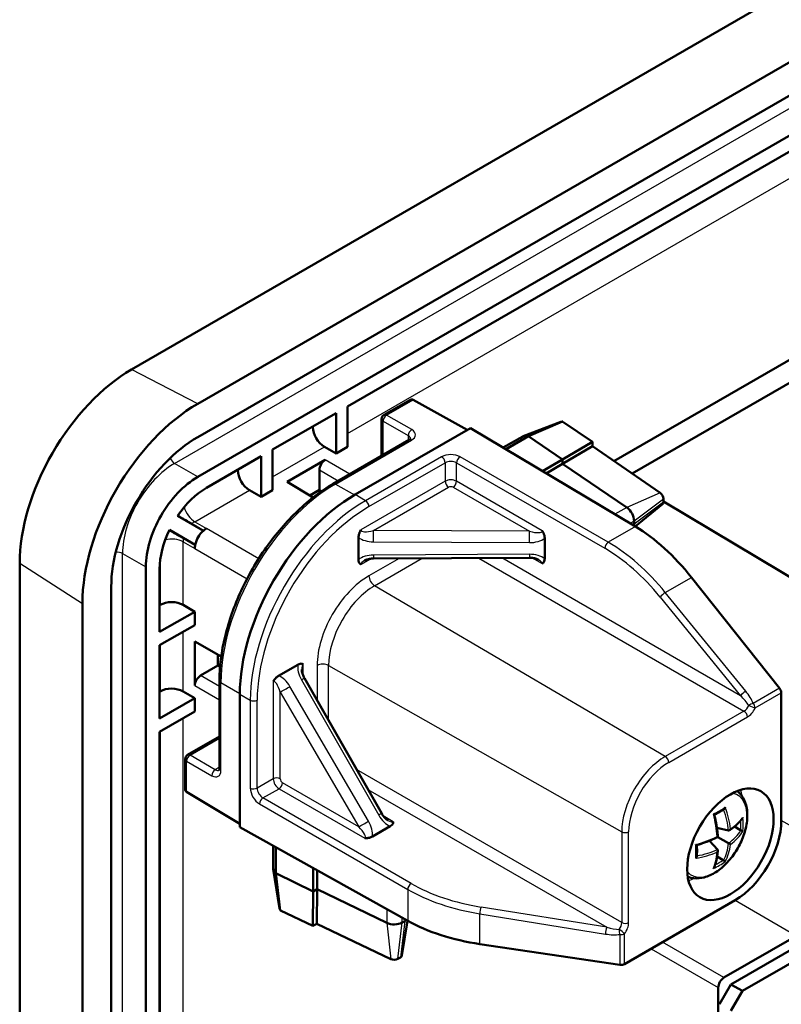
# Model space of a CAD drawing. Units: millimetres. Extents: x 2 to 1680, y 2 to 1186.
# Drawn here: x 98 to 144, y 180 to 240 of the extents above; entities that cross this region are included whole.
import ezdxf

# ---------------------------------------------------------------- set-up
doc = ezdxf.new("R2010")
doc.units = ezdxf.units.MM
doc.header["$LTSCALE"] = 2
doc.layers.add('Sichtbar (ISO)', color=7, linetype='Continuous', lineweight=50)
doc.layers.add('Sichtbar schmal (ISO)', color=1, linetype='Continuous', lineweight=25)

msp = doc.modelspace()

# ---------------------------------------------------------------- linework, layer by layer
at = {"layer": 'Sichtbar (ISO)'}
for p, q in [((207.81747143, 278.15465464), (104.57988138, 218.55040423)), ((211.87550604, 276.05732041), (108.63791599, 216.45307)), ((108.63791599, 214.41182855), (211.87550604, 274.01607896)), ((211.87550604, 271.56658921), (108.63791599, 211.96233881)), ((117.83030414, 216.28977069), (202.68311788, 265.27956554)), ((204.251081, 253.39923941), (134.16339619, 212.93409572)), ((204.251081, 251.99338158), (135.27436395, 212.16965542)), ((117.83030414, 213.79945611), (117.83030414, 216.28977069)), ((120.06578117, 215.77044402), (121.64261126, 216.6808273)), ((125.17117828, 214.85337511), (121.85288404, 216.70289539)), ((113.23411006, 213.6361568), (117.12319736, 215.8815224)), ((117.12319736, 215.8815224), (117.12319736, 213.39120782)), ((115.69664214, 215.02423208), (115.69664214, 215.05790036)), ((119.91578117, 213.25572811), (119.91578117, 215.5106364)), ((130.90165915, 215.34125458), (128.60319161, 214.46809564)), ((131.01784561, 215.3639669), (128.89652527, 214.46170347)), ((131.03648271, 215.35209438), (132.84591386, 214.10705187)), ((125.36099136, 214.96296374), (118.28992355, 210.88048084)), ((125.36099136, 214.96296374), (135.47757816, 208.91646662)), ((128.57152527, 214.45307237), (127.37242116, 213.76076929)), ((128.89652527, 214.46170347), (127.52476405, 213.66971676)), ((116.93784202, 211.53641414), (121.60781873, 214.23262645)), ((128.93966516, 214.43462173), (131.01784561, 213.02483923)), ((131.01784561, 213.02483923), (132.84591386, 214.10705187)), ((131.01784561, 212.75842297), (132.84591386, 213.84063561)), ((132.84591386, 214.10705187), (132.84591386, 213.84063561)), ((132.84591386, 213.84063561), (136.99503497, 210.98568743)), ((113.23411006, 211.14584223), (113.23411006, 213.6361568)), ((117.12319736, 213.39120782), (116.40369531, 213.80661253)), ((117.83030414, 213.79945611), (117.12319736, 213.39120782)), ((109.16824607, 211.28872913), (112.52700328, 213.22790851)), ((112.52700328, 213.22790851), (112.52700328, 210.73759394)), ((116.45143246, 213.00336418), (114.11799354, 211.65615259)), ((129.78990198, 212.31588564), (131.01784561, 213.02483923)), ((130.01663308, 212.18037265), (131.01784561, 212.75842297)), ((131.01784561, 213.02483923), (131.01784561, 212.75842297)), ((131.01784561, 212.75842297), (134.9500728, 210.09090435)), ((111.10044807, 212.37061819), (111.10044807, 212.40428647)), ((116.09789253, 212.39101506), (116.09789253, 211.16625464)), ((115.71149841, 210.70374415), (114.11799354, 211.65615259)), ((112.52700328, 210.73759394), (111.80750123, 211.15299864)), ((113.23411006, 211.14584223), (112.52700328, 210.73759394)), ((116.09789253, 211.16625464), (115.50773734, 210.82552838)), ((116.23276049, 211.08838859), (116.09789253, 211.16625464)), ((137.14582979, 210.28716173), (135.47039015, 208.92076275)), ((137.19671547, 210.61110952), (137.19671547, 210.4214562)), ((156.36994762, 198.98733791), (137.19671547, 210.44682474)), ((108.98522732, 208.66493417), (107.40873743, 209.57512104)), ((135.40190765, 209.26066468), (135.40190765, 209.07101136)), ((106.90873743, 208.70909563), (108.48522732, 207.79890877)), ((118.50205558, 206.8910645), (118.50205558, 208.25627487)), ((129.91536654, 208.2069494), (129.91536654, 206.94038997)), ((97.72148615, 206.67131523), (97.72148615, 128.28764346)), ((128.9811535, 207.00438501), (119.4189659, 206.95620631)), ((105.45593547, 206.45098689), (105.45593547, 135.59188674)), ((106.30446361, 202.45015364), (106.30446361, 206.3285124)), ((144.32130891, 198.99520686), (138.9210905, 205.79976125)), ((103.33461513, 134.36714187), (103.33461513, 205.22624201)), ((101.56684818, 204.20562129), (101.56684818, 125.82194952)), ((106.30446361, 204.09739772), (106.3336212, 204.11423186)), ((108.46113929, 203.69531093), (106.30446361, 202.45015364)), ((107.74163724, 204.11071563), (108.46113929, 203.69531093)), ((108.46113929, 203.69531093), (108.46113929, 202.87881434)), ((106.30446361, 201.63365706), (108.46113929, 202.87881434)), ((108.46113929, 201.85819362), (108.46113929, 199.16377045)), ((108.46113929, 201.85819362), (110.08270162, 200.95438214)), ((106.30446361, 197.14292586), (106.30446361, 201.63365706)), ((109.87535285, 201.06995229), (109.87535285, 200.38849977)), ((109.87535285, 200.38849977), (108.81467922, 199.77611956)), ((110.01022082, 200.31063372), (109.87535285, 200.38849977)), ((113.59755079, 199.76142338), (114.77985765, 200.44402856)), ((109.97476007, 194.0835778), (109.97476007, 199.47600242)), ((115.18189834, 199.61739003), (119.92126817, 191.3122033)), ((106.30446361, 198.79016994), (106.3336212, 198.80700408)), ((107.74163724, 198.80348785), (108.46113929, 198.38808315)), ((108.46113929, 198.38808315), (106.30446361, 197.14292586)), ((108.46113929, 198.38808315), (108.46113929, 197.57158657)), ((111.21885574, 198.63303212), (111.21885574, 190.46806631)), ((144.42644931, 190.89144681), (144.42644931, 198.72130317)), ((106.30446361, 196.32642928), (108.46113929, 197.57158657)), ((106.30446361, 139.17166862), (106.30446361, 196.32642928)), ((108.02195221, 194.90992034), (109.97476007, 196.03737448)), ((107.87195221, 192.82934616), (107.87195221, 194.65011272)), ((107.95797707, 192.63621055), (111.21885574, 190.68724358)), ((111.21885574, 190.46806631), (121.51356925, 184.73009372)), ((120.44379602, 190.5351486), (119.34692338, 189.90186888)), ((141.19010658, 190.2703796), (140.47426624, 190.43586739)), ((141.92594412, 190.29399706), (141.55051167, 190.51075309)), ((141.19010658, 189.49408819), (140.53457053, 189.8725621)), ((113.26570157, 187.94260808), (113.26570157, 189.32721424)), ((113.42072682, 189.24080769), (113.42072682, 187.65683427)), ((140.5178185, 189.10594249), (140.0165817, 189.64313451)), ((140.86528395, 188.45687976), (140.4898515, 188.67363578)), ((113.66158033, 185.48056076), (113.26852421, 187.90767259)), ((115.72574793, 187.95605626), (115.72574793, 186.53814908)), ((113.42072682, 187.65683427), (113.70000394, 185.36858525)), ((113.46575024, 187.6330149), (115.72574793, 186.53814908)), ((115.95647117, 187.82745786), (115.95647117, 186.67135721)), ((115.72574793, 186.53814908), (115.95647117, 186.67135721)), ((115.95647117, 186.67135721), (115.93328166, 184.54709735)), ((115.95647117, 186.67135721), (120.23272366, 184.59970789)), ((115.72574793, 186.53814908), (115.70255841, 184.41388922)), ((134.81727536, 182.07772568), (141.59812988, 185.99265387)), ((115.70255841, 184.41388922), (113.71960439, 185.35838131)), ((115.93328166, 184.54709735), (115.70255841, 184.41388922)), ((120.48029986, 182.38132716), (115.93328166, 184.54709735)), ((121.16063828, 182.59999787), (121.50625468, 184.73417064)), ((121.17764974, 184.62352726), (121.34189433, 184.71835392)), ((145.36706549, 183.81665788), (140.91217161, 181.2446237)), ((125.93447144, 183.30627723), (134.52749761, 182.03182809)), ((141.34160462, 180.83340666), (145.5842453, 183.2828964)), ((121.06977869, 182.48878233), (120.9055341, 182.39395568)), ((146.29135209, 182.87464811), (142.0487114, 180.42515837)), ((140.55863168, 180.63227458), (140.55863168, 120.93443735)), ((141.34160462, 180.83340666), (140.63449784, 179.60866179)), ((142.0487114, 180.42515837), (141.34160462, 180.83340666)), ((141.34160462, 179.2004135), (142.0487114, 180.42515837))]:
    msp.add_line(p, q, dxfattribs=at)
for centre in [(120.21578117, 215.5106364), (108.17195221, 194.65011272)]:
    msp.add_arc(centre, 0.3, 120, 180, dxfattribs=at)
for centre, major_axis, ratio, start_param, end_param in [((104.57988138, 210.63101157), (-4.84961778, -8.39978438), 0.5773502692, 3.926990817, 5.4977871438), ((108.63791599, 208.28810419), (5, 8.66025404), 0.5773502692, 0.7853981634, 2.3561944902), ((121.64261126, 216.33441714), (0.21213203, 0.36742346), 0.5773502692, 0.0087266463, 0.7853981634), ((131.01763661, 215.11501931), (-0.12919923, 0.21990763), 0.5823665531, 5.7632645383, 6.184692745), ((131.01809127, 215.11475641), (0.15054085, -0.26531506), 0.5722902088, 2.2743598051, 2.3616305824), ((116.40991975, 214.61954651), (0.5065979, -0.86220472), 0.582366357, 3.9225506711, 5.4846203517), ((128.89652527, 213.89015586), (-0.325, 0.56291651), 0.5773502692, 5.5780125849, 6.2831853072), ((128.89652527, 213.89015586), (0.35, -0.60621778), 0.5773502692, 2.2689280276, 2.3561944902), ((108.63791599, 208.28810419), (3.75, 6.49519053), 0.5773502692, 0.7853981634, 2.3561944902), ((116.45145938, 212.59511588), (0.25, 0.4330127), 0.5773942375, 0.7854362396, 2.356156414), ((111.81372567, 211.96593263), (0.5065979, -0.86220472), 0.582366357, 3.9225506711, 5.4846203517), ((108.63791599, 208.28810419), (-2.25, -3.89711432), 0.5773502692, 3.926990817, 5.4977871438), ((109.16824607, 207.98191798), (2.025, 3.50740289), 0.5773502692, 0.7853981634, 1.4470237532), ((118.28992355, 202.71551503), (-5, -8.66025404), 0.5773502692, 3.926990817, 5.4977871438), ((136.97605474, 210.74075121), (-0.15536034, 0.27380897), 0.5722902088, 3.931277995, 5.4159524587), ((136.97605474, 210.55109789), (-0.15536034, 0.27380897), 0.5722902088, 3.238373619, 3.931277995), ((134.90693291, 209.54643848), (0.35, -0.60621778), 0.5773502692, 0.7853981634, 2.2689280276), ((134.90693291, 209.35678516), (0.35, -0.60621778), 0.5773502692, 0.5932759438, 0.7853981634), ((109.16824607, 207.98191798), (2.025, 3.50740289), 0.5773502692, 1.6945689004, 2.3561944902), ((109.168273, 207.98190243), (0.5, 0.8660254), 0.5773942375, 1.0471975512, 2.0943951024), ((109.168273, 207.98190243), (0.5, 0.8660254), 0.5773942375, 0.7854362396, 1.0471975512), ((135.41641073, 200.78774854), (-4.93506811, 8.69763633), 0.5722902055, 4.9784761976, 5.493348327), ((109.168273, 207.98190243), (0.5, 0.8660254), 0.5773942375, 2.0943951024, 2.356156414), ((107.04072798, 203.69885811), (-0.99999014, 0.00762429), 0.582366357, 3.9401576091, 5.5022272897), ((108.81470615, 199.36787127), (0.25, 0.4330127), 0.5773942375, 0.7854362396, 2.356156414), ((107.04072798, 198.39163033), (-0.99999014, 0.00762429), 0.582366357, 3.9401576091, 5.5022272897), ((144.21616852, 198.84484648), (-0.14805204, 0.26092909), 0.5722902055, 3.9312786464, 4.9784761976), ((108.17195221, 193.00255124), (-0.21213203, -0.36742346), 0.5773502692, 5.4977871438, 6.2744586609), ((141.59791448, 189.25864019), (-2, -3.46410162), 0.5773942375, 0.7854362396, 2.356156414), ((113.91570157, 187.94260808), (-0.65, 0), 0.5773502692, 0, 0.7051727223), ((113.91570157, 187.94260808), (0.7, 0), 0.5773502692, 3.926990817, 4.0142572796), ((113.91549437, 185.49324005), (-0.25503533, 0.00193593), 0.5823665531, 0.0984962156, 0.5198394276), ((113.91594939, 185.49297775), (-0.30504001, -0.00228533), 0.5722902088, 0.7799620712, 0.8672328484), ((120.68267499, 184.90930106), (0.7, 0), 0.5773502692, 4.0142572796, 5.4977871438), ((120.84691958, 185.00412772), (0.7, 0), 0.5773502692, 5.4977871438, 5.6899093634), ((128.52266189, 188.8474253), (9.99990807, 0.07492381), 0.5722902055, 3.9314296338, 4.4463017632), ((120.84717533, 182.61505929), (0.31480569, 0.00235849), 0.5722902088, 5.4934999658, 6.1864043418), ((120.68293074, 182.52023263), (0.31480569, 0.00235849), 0.5722902088, 4.008825502, 5.4934999658), ((134.60514333, 182.19806253), (0.29999724, 0.00224771), 0.5722902055, 4.4463017632, 5.4934993144), ((140.91219853, 180.8363754), (0.25, 0.4330127), 0.5773942375, 0.7854362396, 2.356156414)]:
    msp.add_ellipse(centre, major_axis=major_axis, ratio=ratio, start_param=start_param, end_param=end_param, dxfattribs=at)
msp.add_ellipse((141.30624928, 189.42703317), major_axis=(-1.875, -3.24759526), ratio=0.5773502692, dxfattribs=at)
for points, knots in [([(121.60781873, 214.23262645), (121.62575979, 214.24298473), (121.64087848, 214.25335748), (121.66507818, 214.27254198), (121.67414078, 214.28134058), (121.68671786, 214.29553084), (121.69022209, 214.3008803), (121.693009, 214.30580318), (121.69335674, 214.30671683), (121.69335772, 214.30672755)], [0, 0, 0, 0, 0.15707963268, 0.15707963268, 0.31415926536, 0.31415926536, 0.47123889804, 0.47123889804, 0.57353860231, 0.57353860231, 0.57353860231, 0.57353860231]), ([(109.97476007, 199.47600242), (109.97476007, 200.32704699), (110.09121728, 201.238919), (110.54205655, 203.10140504), (110.87646455, 204.05174581), (111.73064602, 205.90246596), (112.25030432, 206.80254053), (113.42598425, 208.46764346), (114.0817995, 209.23241967), (115.46934009, 210.55410095), (116.2008158, 211.11089186), (116.93784202, 211.53641414)], [0, 0, 0, 0, 0.3141592654, 0.3141592654, 0.6283185307, 0.6283185307, 0.9424777961, 0.9424777961, 1.2566370614, 1.2566370614, 1.5707963268, 1.5707963268, 1.5707963268, 1.5707963268]), ([(108.27382371, 209.08582809), (108.19102173, 209.13481695), (108.08021494, 209.20015922), (107.87373244, 209.32162042), (107.74148356, 209.3992252), (107.56373426, 209.50330413), (107.48830601, 209.54740091), (107.41821068, 209.58832189)], [0.303449312183, 0.303449312183, 0.303449312183, 0.303449312183, 0.338390376983, 0.338390376983, 0.376727430148, 0.376727430148, 0.401404930863, 0.401404930863, 0.401404930863, 0.401404930863]), ([(106.90204178, 208.69429113), (106.97252805, 208.65404727), (107.04843111, 208.61077289), (107.22744076, 208.50887694), (107.3607729, 208.43314845), (107.56920264, 208.31505995), (107.6811941, 208.25176959), (107.76502069, 208.20455541)], [0.203941095185, 0.203941095185, 0.203941095185, 0.203941095185, 0.228618595899, 0.228618595899, 0.266955649064, 0.266955649064, 0.301896713864, 0.301896713864, 0.301896713864, 0.301896713864]), ([(118.50205558, 208.25627487), (118.50205558, 208.28995546), (118.50460377, 208.32508981), (118.5174817, 208.4136007), (118.53077568, 208.46798496), (118.56202545, 208.55606934), (118.57623986, 208.58964544), (118.60889143, 208.65468229), (118.62701251, 208.6857305), (118.64765705, 208.71629225), (118.64807924, 208.71691543), (118.64850219, 208.71753792)], [0, 0, 0, 0, 0.01237503786, 0.01237503786, 0.030299023413, 0.030299023413, 0.041389723096, 0.041389723096, 0.052250521607, 0.052250521607, 0.052476849379, 0.052476849379, 0.052476849379, 0.052476849379]), ([(129.76946731, 208.66183537), (129.76989392, 208.661215), (129.77031976, 208.66059394), (129.79152664, 208.62957346), (129.8187737, 208.58541047), (129.86632696, 208.4779238), (129.88298188, 208.42765233), (129.90867148, 208.31886418), (129.91536654, 208.26104881), (129.91536654, 208.2069494)], [-0.000226981164, -0.000226981164, -0.000226981164, -0.000226981164, 0, 0, 0.011097299805, 0.011097299805, 0.020530850583, 0.020530850583, 0.031922868237, 0.031922868237, 0.031922868237, 0.031922868237]), ([(118.64850219, 206.59890343), (118.64807924, 206.59903754), (118.64765705, 206.59917321), (118.62657037, 206.60604071), (118.59930301, 206.61922662), (118.55152697, 206.67303065), (118.53474963, 206.70469425), (118.5088275, 206.7852479), (118.50205558, 206.83615843), (118.50205558, 206.8910645)], [-0.000226980441, -0.000226980441, -0.000226980441, -0.000226980441, 0, 0, 0.011130257882, 0.011130257882, 0.020619817484, 0.020619817484, 0.032096773504, 0.032096773504, 0.032096773504, 0.032096773504]), ([(119.4189659, 206.95620631), (119.37533552, 206.95598648), (119.33175546, 206.95379815), (119.24646548, 206.94564616), (119.20475663, 206.93968143), (119.1249509, 206.9244433), (119.08685589, 206.91516765), (119.0159486, 206.8941282), (118.98314031, 206.88236091), (118.92432429, 206.85759872), (118.89832535, 206.84460008), (118.87631965, 206.83189509)], [-1.56206968053, -1.56206968053, -1.56206968053, -1.56206968053, -1.40673537711, -1.40673537711, -1.25140107368, -1.25140107368, -1.09606677025, -1.09606677025, -0.94073246682, -0.94073246682, -0.7853981634, -0.7853981634, -0.7853981634, -0.7853981634]), ([(129.53515188, 206.88437347), (129.51241437, 206.89704669), (129.48563955, 206.90994538), (129.42524385, 206.9343871), (129.39163148, 206.94593426), (129.31912849, 206.96643806), (129.28024163, 206.97539831), (129.19889298, 206.98993579), (129.15643296, 206.99551528), (129.06970273, 207.00285091), (129.02543353, 207.00460811), (128.9811535, 207.00438501)], [0.78551106309, 0.78551106309, 0.78551106309, 0.78551106309, 0.94083788417, 0.94083788417, 1.09616470526, 1.09616470526, 1.25149152634, 1.25149152634, 1.40681834742, 1.40681834742, 1.56214516851, 1.56214516851, 1.56214516851, 1.56214516851]), ([(129.91536654, 206.94038997), (129.91536654, 206.9075494), (129.91289942, 206.87612463), (129.90033053, 206.80358492), (129.88721786, 206.7648758), (129.85622205, 206.71305295), (129.84204307, 206.69586541), (129.80933282, 206.66836805), (129.79111079, 206.65815323), (129.77031976, 206.65133307), (129.76989392, 206.65119521), (129.76946731, 206.65105893)], [0, 0, 0, 0, 0.012066395004, 0.012066395004, 0.029758860359, 0.029758860359, 0.040771612561, 0.040771612561, 0.051612050551, 0.051612050551, 0.051838305435, 0.051838305435, 0.051838305435, 0.051838305435]), ([(114.77985765, 200.44402856), (114.80902589, 200.46086885), (114.83817904, 200.47475805), (114.90839276, 200.5004258), (114.94884392, 200.50842972), (115.00950235, 200.50736676), (115.0314729, 200.50363807), (115.07147067, 200.489028), (115.08929867, 200.47839658), (115.10544365, 200.46387963), (115.10577225, 200.46358185), (115.10609986, 200.46328261)], [0, 0, 0, 0, 0.01237503786, 0.01237503786, 0.030299023413, 0.030299023413, 0.041389723096, 0.041389723096, 0.052250521746, 0.052250521746, 0.052476849512, 0.052476849512, 0.052476849512, 0.052476849512]), ([(115.0182319, 200.14949108), (115.0182319, 200.12408109), (115.01997422, 200.09506603), (115.02793754, 200.03174876), (115.03415092, 199.9974523), (115.05138387, 199.92552507), (115.06239842, 199.887896), (115.08910468, 199.81116314), (115.1047935, 199.77205985), (115.14037866, 199.69412057), (115.16027353, 199.65528496), (115.18189834, 199.61739003)], [0.7853981634, 0.7853981634, 0.7853981634, 0.7853981634, 0.94073246682, 0.94073246682, 1.09606677025, 1.09606677025, 1.25140107368, 1.25140107368, 1.40673537711, 1.40673537711, 1.56206968053, 1.56206968053, 1.56206968053, 1.56206968053]), ([(113.27130857, 199.40396537), (113.27163619, 199.4046429), (113.27196479, 199.40532012), (113.28845554, 199.43918985), (113.31350855, 199.48513985), (113.38399224, 199.58100066), (113.41980239, 199.62104846), (113.50252497, 199.69874066), (113.55000074, 199.73397034), (113.59755079, 199.76142338)], [-0.000226980429, -0.000226980429, -0.000226980429, -0.000226980429, 0, 0, 0.011130251564, 0.011130251564, 0.020619802756, 0.020619802756, 0.032096748604, 0.032096748604, 0.032096748604, 0.032096748604]), ([(109.95335613, 193.97244832), (109.95336492, 193.97245452), (109.9539823, 193.9732125), (109.95685218, 193.97808747), (109.95973283, 193.98379696), (109.96573342, 194.00178416), (109.96882193, 194.0140319), (109.97333635, 194.04458171), (109.97476007, 194.06286125), (109.97476007, 194.0835778)], [-0.57353860231, -0.57353860231, -0.57353860231, -0.57353860231, -0.47123889804, -0.47123889804, -0.31415926536, -0.31415926536, -0.15707963268, -0.15707963268, 0, 0, 0, 0]), ([(138.68769798, 187.43294072), (138.80676493, 187.38524496), (138.9322717, 187.35462266), (139.26961186, 187.3169399), (139.48354632, 187.33782479), (139.94065552, 187.45798475), (140.18281803, 187.57102591), (140.6629738, 187.88044141), (140.89956458, 188.08287791), (141.33253861, 188.54772509), (141.52900056, 188.80978399), (141.86558761, 189.36723207), (142.00605428, 189.66222758), (142.21919914, 190.26208918), (142.29160094, 190.56685516), (142.35582779, 191.1632167), (142.34719391, 191.45491647), (142.23356047, 191.98597169), (142.1323644, 192.22874032), (141.90389573, 192.52969588), (141.81903516, 192.6170346), (141.72390835, 192.69181134)], [0.8680977868, 0.8680977868, 0.8680977868, 0.8680977868, 1.0327774772, 1.0327774772, 1.3048968365, 1.3048968365, 1.6288035776, 1.6288035776, 1.9767064839, 1.9767064839, 2.322237625, 2.322237625, 2.6650806053, 2.6650806053, 3.0097577898, 3.0097577898, 3.3580583251, 3.3580583251, 3.6889403865, 3.6889403865, 3.8442911936, 3.8442911936, 3.8442911936, 3.8442911936]), ([(140.31937394, 191.23461707), (140.36165419, 191.25585772), (140.40335041, 191.27738694), (140.48632881, 191.32142539), (140.52758705, 191.34394555), (140.60879133, 191.38953819), (140.64873737, 191.41261067), (140.72727004, 191.45928352), (140.76585667, 191.4828839), (140.84162492, 191.53058795), (140.87880653, 191.55469162), (140.91526363, 191.57903458)], [1.48412078445, 1.48412078445, 1.48412078445, 1.48412078445, 1.51849531139, 1.51849531139, 1.55354038936, 1.55354038936, 1.58858546733, 1.58858546733, 1.62363054531, 1.62363054531, 1.65867562328, 1.65867562328, 1.65867562328, 1.65867562328]), ([(140.98639176, 191.70024164), (140.98634747, 191.7000436), (140.98630293, 191.69984556), (140.98324153, 191.68630891), (140.9790869, 191.67290811), (140.96886809, 191.6474688), (140.96284167, 191.63528097), (140.94825808, 191.61159183), (140.93944237, 191.60012216), (140.92504266, 191.58629848), (140.92022056, 191.58234381), (140.91526374, 191.57903409)], [-0.44018401517, -0.44018401517, -0.44018401517, -0.44018401517, -0.43942878366, -0.43942878366, -0.38856218482, -0.38856218482, -0.33978013354, -0.33978013354, -0.28665988218, -0.28665988218, -0.2615596464, -0.2615596464, -0.2615596464, -0.2615596464]), ([(119.92126817, 191.3122033), (119.94321497, 191.27374412), (119.96687135, 191.23628447), (120.01658931, 191.1648417), (120.0426513, 191.13085999), (120.09591545, 191.06767873), (120.12311869, 191.03848186), (120.177127, 190.98594432), (120.20393331, 190.96260874), (120.25529831, 190.92252539), (120.27985631, 190.90578705), (120.3022004, 190.8924324)], [-1.56214516851, -1.56214516851, -1.56214516851, -1.56214516851, -1.40681834742, -1.40681834742, -1.25149152634, -1.25149152634, -1.09616470526, -1.09616470526, -0.94083788417, -0.94083788417, -0.78551106309, -0.78551106309, -0.78551106309, -0.78551106309]), ([(140.25997053, 191.28084215), (140.26012302, 191.28075773), (140.26027531, 191.28067333), (140.26856925, 191.27607251), (140.27616939, 191.27162587), (140.29648708, 191.25897574), (140.30659634, 191.25158913), (140.31615395, 191.24231207), (140.31820312, 191.23947412), (140.31872492, 191.23730931)], [-0.3591564806, -0.3591564806, -0.3591564806, -0.3591564806, -0.35865399691, -0.35865399691, -0.33175531825, -0.33175531825, -0.27906128924, -0.27906128924, -0.24787387823, -0.24787387823, -0.24787387823, -0.24787387823]), ([(140.53457053, 189.8725621), (140.52872791, 189.95920229), (140.52113965, 190.04697449), (140.50250657, 190.22447332), (140.49146174, 190.3141999), (140.46596105, 190.49528913), (140.45150518, 190.58665173), (140.41923903, 190.77068733), (140.40142875, 190.86336029), (140.36252155, 191.049685), (140.34142465, 191.1433367), (140.3187239, 191.23730971)], [4.81368872215, 4.81368872215, 4.81368872215, 4.81368872215, 4.8745477644, 4.8745477644, 4.93540680665, 4.93540680665, 4.9962658489, 4.9962658489, 5.05712489116, 5.05712489116, 5.11798393341, 5.11798393341, 5.11798393341, 5.11798393341]), ([(141.24987556, 190.28596365), (141.31479808, 190.33039461), (141.37738162, 190.37556992), (141.49763967, 190.46727), (141.55531424, 190.51379474), (141.66553822, 190.60805574), (141.71808771, 190.65579197), (141.81785858, 190.75234025), (141.86508008, 190.80115231), (141.95400246, 190.89971897), (141.99570348, 190.94947365), (142.03455124, 190.99963334)], [1.67313878751, 1.67313878751, 1.67313878751, 1.67313878751, 1.73479320304, 1.73479320304, 1.79644761858, 1.79644761858, 1.85810203411, 1.85810203411, 1.91975644964, 1.91975644964, 1.98141086518, 1.98141086518, 1.98141086518, 1.98141086518]), ([(142.06869806, 191.07537181), (142.0686569, 191.07517197), (142.06861541, 191.07497216), (142.06633561, 191.0640789), (142.06317012, 191.05347543), (142.05275277, 191.02712168), (142.04440785, 191.01235688), (142.03455177, 190.99963294)], [-0.359156480676, -0.359156480676, -0.359156480676, -0.359156480676, -0.358653996988, -0.358653996988, -0.331755318326, -0.331755318326, -0.289651416386, -0.289651416386, -0.289651416386, -0.289651416386]), ([(120.62141443, 190.80616656), (120.62150971, 190.80572896), (120.62160325, 190.80529125), (120.62618212, 190.78344726), (120.62833498, 190.75322802), (120.60575587, 190.6852822), (120.58691371, 190.65517222), (120.53079031, 190.59310557), (120.49064748, 190.5621983), (120.44379602, 190.5351486)], [-0.000226981164, -0.000226981164, -0.000226981164, -0.000226981164, 0, 0, 0.011097299805, 0.011097299805, 0.020530850583, 0.020530850583, 0.031922868237, 0.031922868237, 0.031922868237, 0.031922868237]), ([(141.19010658, 190.2703796), (141.19623751, 190.26896225), (141.20268558, 190.26868468), (141.21876123, 190.27056025), (141.22825274, 190.27377199), (141.24945561, 190.28469248), (141.26081774, 190.29347715), (141.28055208, 190.3131397), (141.28917167, 190.32395634), (141.30453089, 190.34743867), (141.31125569, 190.36029273), (141.31677445, 190.37370044), (141.31685379, 190.37389396), (141.31693287, 190.37408757)], [0.21974088167, 0.21974088167, 0.21974088167, 0.21974088167, 0.24789598444, 0.24789598444, 0.28820385926, 0.28820385926, 0.34164161412, 0.34164161412, 0.39178841057, 0.39178841057, 0.44414919982, 0.44414919982, 0.44491565331, 0.44491565331, 0.44491565331, 0.44491565331]), ([(142.06869806, 190.23657283), (142.0686569, 190.23660021), (142.06861541, 190.23662769), (142.06575776, 190.23851282), (142.06147105, 190.24083524), (142.05030687, 190.24618927), (142.04349076, 190.24921269), (142.02651121, 190.25624923), (142.01600913, 190.26036536), (141.99500177, 190.2681124), (141.98514366, 190.2716065), (141.96750224, 190.27756781), (141.96012816, 190.27997825), (141.95283495, 190.28227395)], [-0.44018404532, -0.44018404532, -0.44018404532, -0.44018404532, -0.43942881375, -0.43942881375, -0.38856221105, -0.38856221105, -0.33978015611, -0.33978015611, -0.28665990083, -0.28665990083, -0.24627857363, -0.24627857363, -0.21778742476, -0.21778742476, -0.21778742476, -0.21778742476]), ([(119.34692338, 189.90186888), (119.31848261, 189.8854486), (119.28760996, 189.87047306), (119.20615287, 189.83795709), (119.15318767, 189.82251882), (119.06235037, 189.80586475), (119.02644239, 189.80150575), (118.95412957, 189.79752647), (118.91826553, 189.79786134), (118.88153229, 189.80066081), (118.88078152, 189.80071907), (118.88003095, 189.80077834)], [0, 0, 0, 0, 0.012066395004, 0.012066395004, 0.029758860359, 0.029758860359, 0.040771612561, 0.040771612561, 0.051612050821, 0.051612050821, 0.051838305693, 0.051838305693, 0.051838305693, 0.051838305693]), ([(139.24474112, 189.37711697), (139.33747451, 189.40444405), (139.42912771, 189.43299945), (139.60994324, 189.49246718), (139.69910552, 189.5233795), (139.8746181, 189.58745399), (139.96096837, 189.62061615), (140.13054658, 189.68907651), (140.2137745, 189.7243747), (140.37680953, 189.7969874), (140.45661662, 189.83430188), (140.53457053, 189.8725621)], [1.16520137377, 1.16520137377, 1.16520137377, 1.16520137377, 1.22606041602, 1.22606041602, 1.28691945828, 1.28691945828, 1.34777850053, 1.34777850053, 1.40863754278, 1.40863754278, 1.46949658503, 1.46949658503, 1.46949658503, 1.46949658503]), ([(140.53457094, 189.87256187), (140.53457235, 189.87256106), (140.53269544, 189.87364469), (140.52600992, 189.87750458), (140.52095223, 189.88042464), (140.50829554, 189.88773198), (140.500526, 189.89221773), (140.49167396, 189.89732845), (140.49154604, 189.89740231), (140.49141791, 189.89747628)], [0.29508299539, 0.29508299539, 0.29508299539, 0.29508299539, 0.34164161417, 0.34164161417, 0.39178841061, 0.39178841061, 0.44414919986, 0.44414919986, 0.44491565334, 0.44491565334, 0.44491565334, 0.44491565334]), ([(139.17766424, 189.40623266), (139.1778136, 189.40614281), (139.17796284, 189.40605312), (139.18815522, 189.39993327), (139.19768334, 189.39458472), (139.21460503, 189.3859066), (139.22214678, 189.38246422), (139.23537039, 189.37759618), (139.24089555, 189.37635348), (139.24434778, 189.37701217), (139.24454954, 189.37706051), (139.24474113, 189.37711696)], [-0.44018404537, -0.44018404537, -0.44018404537, -0.44018404537, -0.4394288138, -0.4394288138, -0.38856221109, -0.38856221109, -0.33978015614, -0.33978015614, -0.28665990086, -0.28665990086, -0.28319054266, -0.28319054266, -0.28319054266, -0.28319054266]), ([(139.24706856, 188.68963597), (139.24992164, 188.73338023), (139.25220523, 188.77763229), (139.25563402, 188.86710154), (139.25677923, 188.91231873), (139.25793277, 189.00366644), (139.25794111, 189.04979696), (139.25682335, 189.14291825), (139.25569726, 189.18990902), (139.25234647, 189.28378965), (139.25014321, 189.33066424), (139.24739803, 189.37790034)], [4.6245096839, 4.6245096839, 4.6245096839, 4.6245096839, 4.65955476187, 4.65955476187, 4.69459983985, 4.69459983985, 4.72964491782, 4.72964491782, 4.76468999579, 4.76468999579, 4.79906452273, 4.79906452273, 4.79906452273, 4.79906452273]), ([(140.5178185, 189.10594249), (140.52211143, 189.10134162), (140.52557584, 189.09589622), (140.53198937, 189.0810365), (140.53395368, 189.07121075), (140.53509769, 189.04738828), (140.53317102, 189.03315605), (140.52600992, 189.00623434), (140.52095223, 188.99336124), (140.50829554, 188.96831859), (140.500526, 188.95606772), (140.49167396, 188.94458448), (140.49154604, 188.944419), (140.49141791, 188.94425371)], [0.21974088167, 0.21974088167, 0.21974088167, 0.21974088167, 0.24789598441, 0.24789598441, 0.28820385923, 0.28820385923, 0.34164161408, 0.34164161408, 0.39178841054, 0.39178841054, 0.4441491998, 0.4441491998, 0.44491565329, 0.44491565329, 0.44491565329, 0.44491565329]), ([(141.19010658, 189.49408819), (141.19623751, 189.4905485), (141.20268558, 189.4868257), (141.21876123, 189.47754442), (141.22825274, 189.4720645), (141.24945561, 189.45982302), (141.26081774, 189.45326308), (141.28055208, 189.44186946), (141.28917167, 189.43689294), (141.30453089, 189.42802528), (141.31125569, 189.42414272), (141.31677445, 189.42095646), (141.31685379, 189.42091065), (141.31693287, 189.420865)], [0.21974088168, 0.21974088168, 0.21974088168, 0.21974088168, 0.24789598445, 0.24789598445, 0.28820385928, 0.28820385928, 0.34164161415, 0.34164161415, 0.39178841058, 0.39178841058, 0.44414919983, 0.44414919983, 0.44491565331, 0.44491565331, 0.44491565331, 0.44491565331]), ([(139.17766424, 188.56743367), (139.1778136, 188.56757105), (139.17796283, 188.56770864), (139.18609422, 188.57522349), (139.1937452, 188.58323727), (139.21485938, 188.60838288), (139.226311, 188.62622678), (139.24075809, 188.65778798), (139.2448445, 188.67124113), (139.24673373, 188.68557891), (139.24693717, 188.68762118), (139.24706864, 188.68963599)], [-0.35915647882, -0.35915647882, -0.35915647882, -0.35915647882, -0.35865399513, -0.35865399513, -0.33175531661, -0.33175531661, -0.27906128787, -0.27906128787, -0.23717600154, -0.23717600154, -0.23013197676, -0.23013197676, -0.23013197676, -0.23013197676]), ([(140.30848856, 188.01000509), (140.33250425, 188.06872808), (140.35474256, 188.12971957), (140.39564259, 188.25601193), (140.41430434, 188.32131298), (140.44803216, 188.45599123), (140.4630982, 188.52536854), (140.48961863, 188.66795581), (140.50107296, 188.74116582), (140.52035853, 188.89116239), (140.52818973, 188.96794897), (140.53420681, 189.04638901)], [4.301774442, 4.301774442, 4.301774442, 4.301774442, 4.36342885754, 4.36342885754, 4.42508327307, 4.42508327307, 4.4867376886, 4.4867376886, 4.54839210414, 4.54839210414, 4.61004651967, 4.61004651967, 4.61004651967, 4.61004651967]), ([(140.25997053, 187.94256384), (140.26012302, 187.94269941), (140.26027532, 187.94283524), (140.27067145, 187.95213718), (140.28006749, 187.96251186), (140.29604381, 187.98462707), (140.30279587, 187.99639594), (140.30815068, 188.00918381), (140.30832046, 188.00959406), (140.30848856, 188.01000509)], [-0.4401840146, -0.4401840146, -0.4401840146, -0.4401840146, -0.4394287831, -0.4394287831, -0.38856218429, -0.38856218429, -0.33978013308, -0.33978013308, -0.33816651397, -0.33816651397, -0.33816651397, -0.33816651397]), ([(140.98639176, 188.36196333), (140.98634747, 188.36198529), (140.98630293, 188.36200748), (140.98386058, 188.36322988), (140.98074593, 188.36508682), (140.96952627, 188.3724842), (140.95979882, 188.37965038), (140.93968956, 188.39549883), (140.930082, 188.40338677), (140.91244635, 188.4183947), (140.90428763, 188.42552079), (140.89367083, 188.43508119), (140.89125583, 188.43727575), (140.88888187, 188.43945316)], [-0.3591564825, -0.3591564825, -0.3591564825, -0.3591564825, -0.35865399881, -0.35865399881, -0.33175531998, -0.33175531998, -0.27906129069, -0.27906129069, -0.23717600393, -0.23717600393, -0.2038450847, -0.2038450847, -0.19386027708, -0.19386027708, -0.19386027708, -0.19386027708])]:
    msp.add_open_spline(points, degree=3, knots=knots, dxfattribs=at)
for points, weights in [([(108.27382371, 209.08582809), (108.63056253, 208.87476758), (108.98523337, 208.66493068)], [0.999999999554, 0.999999999549, 1]), ([(108.48523337, 207.79890527), (108.12617385, 208.00114078), (107.76502069, 208.20455541)], [1, 0.999999999506, 0.999999999511])]:
    msp.add_rational_spline(points, weights, degree=2, dxfattribs=at)
for points in [[(141.92594412, 190.29399706), (141.93362492, 190.28956255), (141.94328774, 190.28527915), (141.95283495, 190.28227395)], [(140.88888187, 188.43945316), (140.88150569, 188.44621869), (140.87296475, 188.45244524), (140.86528395, 188.45687976)]]:
    msp.add_open_spline(points, degree=3, dxfattribs=at)
at = {"layer": 'Sichtbar schmal (ISO)'}
for p, q in [((107.22061713, 212.79489869), (210.45820718, 272.3991491)), ((201.25656267, 264.42227522), (117.83030414, 216.25610241)), ((117.83030414, 214.63026552), (201.96361583, 263.20465567)), ((108.63791599, 216.45307), (104.57988138, 218.55040423)), ((120.21392999, 215.75664483), (121.85288404, 216.70289539)), ((121.76088249, 214.86351139), (120.21392999, 215.75664483)), ((120.00180604, 213.30539459), (120.00180604, 215.38923536)), ((120.00180604, 215.38923536), (121.54875853, 214.49610192)), ((128.93966516, 214.43462173), (131.03648271, 215.35209438)), ((115.69664214, 215.02423208), (113.23411006, 213.60248852)), ((121.54875853, 214.49610192), (121.54875853, 214.19852803)), ((117.08599084, 211.52261495), (121.75596755, 214.21882726)), ((127.56900844, 213.6432727), (128.93966516, 214.43462173)), ((113.23411006, 211.97665163), (116.40369531, 213.80661253)), ((108.63791599, 211.96233881), (107.22061713, 212.79489869)), ((117.96505323, 212.12947481), (116.45143246, 213.00336418)), ((123.59814754, 213.20176934), (118.92817083, 210.50555703)), ((119.13845169, 210.13921168), (123.80842839, 212.83542398)), ((123.80842839, 212.83542398), (123.80842839, 211.6966227)), ((124.51243642, 212.83154689), (133.59769022, 207.58617316)), ((124.51243642, 211.69698357), (124.51243642, 212.83154689)), ((133.80981417, 207.95358263), (124.72456037, 213.19895636)), ((111.10044807, 212.37061819), (108.76062885, 211.01972293)), ((116.09789253, 212.39101506), (117.25797338, 211.72124207)), ((117.08599084, 211.52261495), (118.25434724, 210.8598375)), ((123.80842839, 211.6966227), (118.64850219, 208.71753792)), ((129.76946731, 208.66183537), (124.51243642, 211.69698357)), ((108.4549687, 209.21741308), (111.80750123, 211.15299864)), ((118.92817083, 210.50555703), (118.28992355, 210.88048084)), ((119.419532, 208.67494112), (124.01870925, 211.33027734)), ((124.30031246, 211.3295741), (128.9817196, 208.62676243)), ((136.99503497, 210.98568743), (134.9500728, 210.09090435)), ((135.40190765, 209.26066468), (137.19671547, 210.61110952)), ((137.19671547, 210.4214562), (135.40190765, 209.07101136)), ((134.9500728, 210.09090435), (134.2188947, 209.66875847)), ((108.4549687, 209.21741308), (109.16824607, 208.79841456)), ((135.14747097, 209.11376559), (135.40190765, 209.26066468)), ((135.40190765, 209.07101136), (135.30887368, 209.01729817)), ((109.16821915, 208.79839901), (109.16824607, 208.79841456)), ((112.37675754, 206.9459485), (109.16821915, 208.79839901)), ((128.9817196, 208.62676243), (119.419532, 208.67494112)), ((135.47757816, 208.91646662), (133.80981417, 207.95358263)), ((107.74163724, 204.11071563), (107.74163724, 207.98188675)), ((107.74163724, 207.98188675), (108.46113929, 207.57366968)), ((119.41644671, 207.97981454), (128.9786343, 207.93163584)), ((104.02626803, 134.76646786), (104.02626803, 207.26212376)), ((104.02626803, 207.26212376), (105.45593547, 206.45098689)), ((108.46113929, 207.57366968), (108.46113929, 207.57370077)), ((108.46113929, 207.57370077), (111.66967769, 205.72125027)), ((128.9786343, 207.21570353), (119.41644671, 207.16752483)), ((97.72148615, 206.67131523), (101.56684818, 204.20562129)), ((106.3336212, 206.81602237), (106.3336212, 204.11423186)), ((118.64850219, 206.59890343), (119.24833607, 206.94521768)), ((120.98794776, 206.96411157), (119.13845169, 205.89630451)), ((119.48891978, 205.28572892), (122.40835955, 206.97126825)), ((125.87914435, 206.98875566), (142.13847178, 197.60142859)), ((141.92893609, 198.53886957), (127.28106964, 206.9958192)), ((129.1516957, 206.99538678), (129.76946731, 206.65105893)), ((137.31304832, 204.87135767), (138.9210905, 205.79976125)), ((137.31294714, 194.81541064), (119.48891978, 205.28572892)), ((142.24527488, 198.81330296), (137.31304832, 204.87135767)), ((136.99670953, 204.59692428), (141.92893609, 198.53886957)), ((107.74163724, 198.80348785), (107.74163724, 202.46340964)), ((106.3336212, 201.6504912), (106.3336212, 198.80700408)), ((115.10609986, 199.77065411), (115.10609986, 200.46328261)), ((115.95954312, 200.39027336), (115.95954312, 198.25465925)), ((116.66355115, 197.02096822), (116.66355115, 200.39204689)), ((116.66355115, 200.39204689), (134.64312644, 190.19114553)), ((109.97476007, 199.10634657), (108.81467922, 199.77611956)), ((110.06078493, 193.96217676), (110.06078493, 199.35460138)), ((110.06078493, 199.35460138), (111.21894524, 198.67416378)), ((113.27130857, 199.40396537), (113.27130857, 193.44579581)), ((114.99763154, 199.51391246), (119.73700136, 191.20872573)), ((108.46113929, 199.16377045), (109.97476007, 198.28988108)), ((113.69371339, 198.75753237), (118.51653116, 190.50052434)), ((113.69371339, 193.44685992), (113.69371339, 198.75753237)), ((119.11698579, 190.85075958), (114.29416802, 199.1077676)), ((144.32130891, 198.99520686), (142.71090823, 198.0654416)), ((111.21885574, 198.63303212), (111.86267292, 198.26775567)), ((111.86267292, 198.26775567), (111.86267292, 192.87533105)), ((112.28507773, 192.87639516), (112.28507773, 198.26881978)), ((142.81697425, 197.79207232), (144.42644931, 198.72130317)), ((142.13847178, 197.60142859), (137.31294714, 194.81541064)), ((107.74163724, 140.83223061), (107.74163724, 197.15618187)), ((137.523228, 194.44906529), (142.34875264, 197.23508323)), ((106.3336212, 196.34326342), (106.3336212, 140.83574684)), ((108.17010103, 194.89612114), (109.97476007, 195.93804153)), ((107.95797707, 192.63621055), (107.95797707, 194.52871167)), ((107.95797707, 194.52871167), (109.50492956, 193.63557823)), ((109.71705352, 194.00298771), (108.17010103, 194.89612114)), ((109.97476007, 194.15177465), (109.71705352, 194.00298771)), ((134.64312644, 184.61910964), (118.383799, 194.00643671)), ((113.27130857, 193.44579581), (112.28507773, 192.87639516)), ((112.64043941, 192.26864488), (113.62300006, 192.83592654)), ((113.62300006, 192.83592654), (118.88003095, 189.80077834)), ((118.51653116, 190.50052434), (113.83512402, 193.20333601)), ((119.07864444, 192.78880201), (133.72651089, 184.33185238)), ((121.72569321, 187.02327115), (112.64043941, 192.26864488)), ((112.42831545, 191.90123541), (121.51356925, 186.65586168)), ((120.62141443, 190.80616656), (120.01433196, 191.16900854)), ((148.19538491, 188.71545082), (144.42644931, 190.89144681)), ((134.64312644, 190.19114553), (134.64312644, 184.61910964)), ((135.06553125, 184.62017375), (135.06553125, 190.19220965)), ((113.46575024, 187.6330149), (113.46575024, 189.21571295)), ((113.71960439, 185.35838131), (113.46575024, 187.6330149)), ((121.51356925, 186.65586168), (121.51356925, 184.73009372)), ((133.72651089, 184.33185238), (126.01396833, 185.57425852)), ((141.59812988, 185.99265387), (145.36706549, 183.81665788)), ((120.23272366, 185.44399963), (120.23272366, 184.59970789)), ((121.17764974, 184.62352726), (121.17764974, 184.91732544)), ((125.93447144, 183.30627723), (125.93447144, 185.16308439)), ((125.93447144, 185.16308439), (133.647014, 183.92067825)), ((120.23272366, 184.59970789), (120.48029986, 182.38132716)), ((120.9055341, 182.39395568), (121.17764974, 184.62352726)), ((121.34189433, 184.71835392), (121.06977869, 182.48878233)), ((121.34189433, 184.8257803), (121.34189433, 184.71835392)), ((134.52749761, 183.89135862), (134.52749761, 182.03182809)), ((134.81727536, 182.07772568), (134.81727536, 183.9361874)), ((140.91217161, 181.2446237), (137.143236, 183.42061968)), ((136.43615614, 183.01238694), (140.55863168, 180.63227458))]:
    msp.add_line(p, q, dxfattribs=at)
for centre, major_axis, ratio, start_param, end_param in [((120.21578117, 215.5106364), (0.15, 0.25980762), 0.5873824558, 0.7854362396, 2.356156414), ((120.21578117, 215.5106364), (-0.15, 0.25980762), 0.5773502692, 5.50651379, 6.2831853072), ((120.21578117, 215.5106364), (-0.3, 0), 0.5773502692, 0, 0.7766715171), ((121.76273366, 214.61750296), (-0.15, -0.25980762), 0.5873824558, 3.9270288932, 5.4977490676), ((121.1921333, 214.2937171), (-0.49998848, -0.00596305), 0.5692340051, 3.1569186811, 3.9114753739), ((121.19028213, 214.53972552), (0.79999265, 0.0059939), 0.5722902055, 5.4934993144, 7.0555689949), ((121.75781873, 213.97281883), (-0.15, 0.25980762), 0.5773502692, 5.50651379, 6.2831853072), ((124.16383296, 212.86947034), (-0.79999211, 0.00609943), 0.582366357, 3.9401576091, 5.5022272897), ((107.22061713, 209.10638207), (2.25874591, 3.91226267), 0.5773502692, 0.7853981634, 2.3561944902), ((107.22370242, 213.20135014), (0.25, -0.4330127), 0.5773502692, 4.5852394835, 5.4890604975), ((123.59629636, 212.95789847), (0.15, -0.25980762), 0.5773502692, 0.7853981634, 2.3474678439), ((124.16198179, 212.62559947), (0.49998712, -0.0061319), 0.5853539318, 0.8013035365, 2.363373217), ((124.7227092, 212.95508549), (-0.15, -0.25980762), 0.5672301527, 3.9270288932, 5.4977490676), ((117.08599084, 203.4106059), (4.96757074, 8.60408491), 0.5773502692, 0.7853981634, 2.3561944902), ((117.08784202, 211.27660652), (-0.15, 0.25980762), 0.5773502692, 5.50651379, 6.2831853072), ((124.16198179, 211.49107346), (-0.49999923, 0.00151683), 0.5793621107, 3.9374750576, 5.4995447381), ((124.02056043, 211.57414821), (-0.15, 0.25980762), 0.5773502692, 0.7853981634, 2.3474678439), ((124.30216364, 211.57344497), (0.14999995, 0.25980765), 0.5672302816, 3.927054169, 5.4977489597), ((124.16013061, 211.24720259), (0.20000185, -0.00151818), 0.5823665531, 0.7985263766, 2.3605960571), ((118.92817083, 202.34702279), (-4.99606149, -8.65343233), 0.5773502692, 3.926990817, 5.4977871438), ((118.92631965, 210.26168616), (0.15, -0.25980762), 0.5773502692, 0.7853981634, 2.3474678439), ((108.46113929, 210.03031598), (-0.5, 0.8660254), 0.5773502692, 1.1688755926, 2.3474678439), ((119.13845169, 202.22561708), (4.8460672, 8.3936346), 0.5773502692, 0.7853981634, 2.3561944902), ((108.4549687, 208.39372886), (0.50440151, 0.87364905), 0.5773502692, 0.7853981634, 1.0421521037), ((119.42631965, 208.92166206), (-0.77504772, -0.22405033), 0.2927121142, 6.1987693562, 7.7608390367), ((119.41644671, 208.26848967), (0.0025192, 0.49999365), 0.003562661, 4.0969182414, 5.661543934), ((128.9786343, 208.22031098), (0.0025192, 0.49999365), 0.003562661, 4.0969182414, 5.661543934), ((128.97854738, 208.87353355), (0.78807942, -0.23274764), 0.288052342, 4.8012674227, 6.3719875971), ((107.04072798, 207.57009141), (-1, 0), 0.5773502692, 3.9357174632, 5.1143097146), ((108.4549687, 208.39372886), (0.50440151, 0.87364905), 0.5773502692, 2.0994405499, 2.3561944902), ((119.42631965, 208.63298693), (-1.13137085, 0), 0.5773502692, 0.6147082527, 1.5620696805), ((128.97854738, 208.58485842), (1.14136388, -0.00862558), 0.5722898285, 4.7167900475, 5.6794916971), ((133.807963, 207.70971176), (-0.15, -0.25980762), 0.5672301527, 3.9270288932, 5.4977490676), ((133.7475859, 199.82425207), (-5.06398419, 8.62320576), 0.5822165364, 4.9698836746, 5.484755804), ((103.6758134, 207.05622609), (0.5, 0), 0.5773502692, 0.7941248097, 1.6979458236), ((128.97854738, 206.56248095), (1.14136388, 0.00862558), 0.5722898285, 0.6036936101, 1.5663952597), ((128.9786343, 207.50437866), (0.0025192, -0.49999365), 0.003562661, 5.3278597139, 6.2831853072), ((133.53731313, 199.70071347), (4.91399965, -8.36338579), 0.582366357, 1.8281555687, 2.3430276981), ((119.42631965, 206.51435244), (-1.13137085, 0), 0.5773502692, 4.7211156266, 5.6684770545), ((119.42631965, 206.80302757), (-0.77504772, -0.22405033), 0.2927121142, 5.4133711928, 6.1987693562), ((119.41644671, 207.45619997), (0.0025192, -0.49999365), 0.003562661, 5.3278597139, 6.2831853072), ((128.97854738, 206.85115609), (0.78842488, -0.217899), 0.2884397294, 0.0756139877, 0.8697000566), ((119.13845169, 202.22561708), (-2.2478278, -3.89335196), 0.5773502692, 3.926990817, 5.4977871438), ((119.49200508, 205.69218037), (0.25, -0.4330127), 0.5773502692, 3.926990817, 5.4890604975), ((119.48891978, 202.02327423), (1.99783732, 3.46035575), 0.5773502692, 0.7853981634, 2.3561944902), ((137.20698231, 204.72046288), (-0.23264506, -0.18941033), 0.2069555211, 4.0791710666, 5.6456041118), ((115.5682319, 199.83194843), (-0.56568542, 0.9797959), 0.5773502692, 0.6147082527, 1.5620696805), ((115.3182319, 199.68761086), (-0.19349058, 0.78323618), 0.2927121142, 0.084415951, 0.8698141144), ((116.31309651, 200.18614922), (0.5, 0), 0.5773502692, 0.7941248097, 2.3561944902), ((110.27476007, 199.47600242), (-0.3, 0), 0.5773502692, 0, 0.7766715171), ((113.48344061, 198.62829362), (-0.19349058, 0.78323618), 0.2927121142, 4.8055315777, 6.3676012582), ((113.73344061, 198.77263118), (-0.56568542, 0.9797959), 0.5773502692, 4.7211156266, 5.6684770545), ((114.74763154, 199.36957489), (0.4342668, 0.24781514), 0.003562661, 0, 0.9553255933), ((114.04416802, 198.96343004), (-0.43174761, -0.25217852), 0.003562661, 0.6216413732, 2.1862670658), ((142.13920887, 198.66240817), (-0.23264506, -0.18941033), 0.2069555211, 4.0791710666, 5.6456041118), ((141.6794915, 198.48678576), (1.04463302, -1.20339472), 0.403665665, 0.896996003, 1.4927042173), ((112.0729457, 198.39129427), (0.3, 0), 0.5773502692, 3.9357174632, 5.4977871438), ((141.57342548, 198.33589097), (1.03203832, -0.96787131), 0.2775332185, 0.8898431518, 1.4855513661), ((142.13657752, 198.01075499), (-0.25, -0.4330127), 0.5834926884, 0.7854362396, 1.7604481996), ((142.1366206, 197.35755772), (-0.15, 0.25980762), 0.5773502692, 3.926990817, 5.4890604975), ((142.34870956, 197.8882805), (0.4, 0.69282032), 0.5773942375, 3.9270288932, 4.9020408532), ((142.60484221, 197.9145468), (-0.27595536, -0.11768024), 0.3799806232, 4.1625848536, 5.2190371589), ((142.60484221, 197.9145468), (-0.27475056, 0.1204663), 0.1539348087, 0.9588807094, 2.5175572945), ((142.60484221, 197.9145468), (0.15, -0.25980762), 0.5773502692, 0.7853981634, 1.8325957146), ((108.17195221, 194.65011272), (-0.3, 0), 0.5773502692, 0, 0.7766715171), ((108.17195221, 194.65011272), (0.15, 0.25980762), 0.5873824558, 0.7854362396, 2.356156414), ((108.17195221, 194.65011272), (-0.15, 0.25980762), 0.5773502692, 5.50651379, 6.2831853072), ((137.31294714, 191.73256724), (-1.88784833, -3.26984922), 0.5773502692, 3.926990817, 5.4977871438), ((137.31109596, 194.57153977), (-0.15, 0.25980762), 0.5773502692, 3.926990817, 5.4890604975), ((109.7189047, 193.75697928), (0.15, 0.25980762), 0.5873824558, 0.7854362396, 2.356156414), ((109.50003617, 194.29162557), (-0.39480545, 0.69581091), 0.5722902055, 2.3692089659, 3.9312786464), ((109.7140113, 194.41302662), (0.24483008, -0.43598425), 0.5692340051, 5.5133025868, 6.2678592797), ((110.27476007, 194.0835778), (-0.3, 0), 0.5773502692, 0, 0.7766715171), ((137.523228, 191.61116153), (1.73785404, 3.01005149), 0.5773502692, 0.7853981634, 2.3561944902), ((113.48344061, 193.32332132), (-0.3, 0), 0.5773502692, 3.9357174632, 5.4977871438), ((113.62609613, 193.24238421), (0.25131323, -0.43225362), 0.5793621107, 3.9252332227, 5.4873029032), ((113.83636891, 193.36592281), (-0.10131571, 0.1724476), 0.5823665531, 0.7809965965, 2.3430659447), ((112.0729457, 192.99886965), (0.3, 0), 0.5773502692, 3.9357174632, 5.4977871438), ((112.43329501, 192.5515826), (0.40527832, -0.68976378), 0.582366357, 3.9225506711, 5.4846203517), ((112.64356778, 192.6751212), (-0.25530394, 0.42993559), 0.5853539318, 0.7782194366, 2.3402891171), ((113.62485124, 193.07979741), (-0.15, -0.25980762), 0.5672301527, 0.7854362396, 2.356156414), ((139.39520979, 190.53037234), (1.86320731, 3.22716972), 0.5773502692, 5.6100910559, 5.7518956755), ((112.63858823, 192.02477401), (0.15, 0.25980762), 0.5672301527, 0.7854362396, 2.356156414), ((140.33025503, 189.99052372), (1.41666667, 2.45373864), 0.5773502692, 2.9391080344, 6.4856699263), ((137.26663734, 192.74503474), (-4.80035369, -0.67364096), 0.4683231992, 2.1767491523, 2.3890793253), ((137.20159073, 191.4946513), (3.11230218, -3.77458462), 0.6688348434, 0.7788324853, 1.082649692), ((137.25571952, 191.53928274), (-3.17581855, 3.85161696), 0.6688348434, 3.940300251, 4.2450108043), ((119.48700136, 191.06438817), (0.4342668, 0.24781514), 0.003562661, 0, 0.9553255933), ((120.30266525, 191.53541229), (0.56321197, -0.99276291), 0.5722898285, 4.7167900475, 5.6794916971), ((120.05266525, 191.39107473), (0.58291851, -0.57384648), 0.2884397294, 5.4134852506, 6.2075713195), ((137.64772571, 191.76560762), (1.87101287, -4.62818404), 0.4683231992, 0.9758773959, 1.2805879492), ((137.45172261, 191.4261203), (-4.94363139, -0.69374734), 0.4683231992, 2.4001132199, 2.7048237732), ((138.12030501, 192.25216948), (-3.08377609, 3.73998832), 0.6688348434, 3.7169361833, 3.9292663564), ((118.86698579, 190.70642201), (-0.43174761, -0.25217852), 0.003562661, 0.6216413732, 2.1862670658), ((118.30123499, 190.37988599), (0.59560508, -0.56612298), 0.288052342, 6.1943830173, 7.7651031916), ((118.55123499, 190.52422356), (0.57815191, -0.98413733), 0.5722898285, 0.6036936101, 1.5663952597), ((137.46331018, 191.94796269), (4.82503726, -0.80804044), 0.6688348434, 5.6990005599, 6.0041317946), ((138.04888451, 192.1932803), (3.02210057, -3.66518856), 0.6688348434, 0.5958282406, 0.7465619378), ((134.85339922, 190.31468414), (-0.3, 0), 0.5773502692, 0.7941248097, 2.3561944902), ((137.45172261, 191.4261203), (-4.94363139, -0.69374734), 0.4683231992, 1.8610047044, 2.1657152577), ((137.45172261, 191.87877006), (4.92350741, -0.82453106), 0.6688348434, 5.718875672, 6.0235862253), ((136.41296966, 191.26643895), (1.81678665, -4.49404872), 0.4683231992, 0.7525133283, 0.9648435013), ((137.46331018, 191.94796269), (-4.82503726, 0.80804044), 0.6688348434, 2.0589429616, 2.3627601683), ((137.20159073, 191.4946513), (3.11230218, -3.77458462), 0.6688348434, 0.2790535125, 0.5841847473), ((137.25571952, 191.53928274), (3.17581855, -3.85161696), 0.6688348434, 0.2595990819, 0.5643096352), ((137.45172261, 191.87877006), (4.92350741, -0.82453106), 0.6688348434, 5.1797671565, 5.4844777098), ((137.64772571, 191.76560762), (1.87101287, -4.62818404), 0.4683231992, 0.4367688804, 0.7414794337), ((137.26663734, 190.77357369), (4.78081295, -0.80063427), 0.6688348434, 5.4955116043, 5.7078417774), ((137.28192661, 190.86487025), (-4.68519669, 0.78462159), 0.6688348434, 2.3950307158, 2.545764413), ((139.39520979, 190.53037234), (1.86320731, 3.22716972), 0.5773502692, 3.6728822852, 3.8146869049), ((121.72384203, 186.77940028), (0.15, 0.25980762), 0.5672301527, 0.7854362396, 2.356156414), ((128.52266189, 190.77441822), (9.99990735, -0.07393607), 0.5822165364, 3.9400221568, 4.4548942861), ((128.52451307, 191.01828909), (-9.69990438, 0.07395563), 0.582366357, 0.7985649555, 1.3134370849), ((126.01211716, 185.33038766), (0.04771163, 0.2961817), 0.2069555211, 0.6375811953, 2.2040142405), ((133.72465971, 184.08798151), (0.04771163, 0.2961817), 0.2069555211, 0.6375811953, 2.2040142405), ((133.72454021, 184.7412229), (1.3542203, -0.40983574), 0.2775332185, 4.7976339411, 5.3933421554), ((134.28769225, 184.41608691), (-0.25, -0.4330127), 0.5834926884, 1.3811444539, 2.356156414), ((134.85339922, 184.74264824), (-0.3, 0), 0.5773502692, 0.7941248097, 2.3561944902), ((134.49982428, 184.29361243), (0.4, 0.69282032), 0.5773942375, 4.5227371075, 5.4977490676), ((133.64689449, 184.57391964), (1.56448691, -0.30298137), 0.403665665, 4.7904810898, 5.3861893042), ((134.60514333, 184.05866189), (0.03606361, -0.29782447), 0.3799806232, 4.2057408018, 5.2621931072), ((134.60514333, 184.05866189), (0.24170215, -0.17770782), 0.1539348087, 0.6240353591, 2.1827119442), ((134.60514333, 184.05866189), (-0.3, 0), 0.5773502692, 1.308996939, 2.3561944902)]:
    msp.add_ellipse(centre, major_axis=major_axis, ratio=ratio, start_param=start_param, end_param=end_param, dxfattribs=at)

doc.saveas('drawing.dxf')
